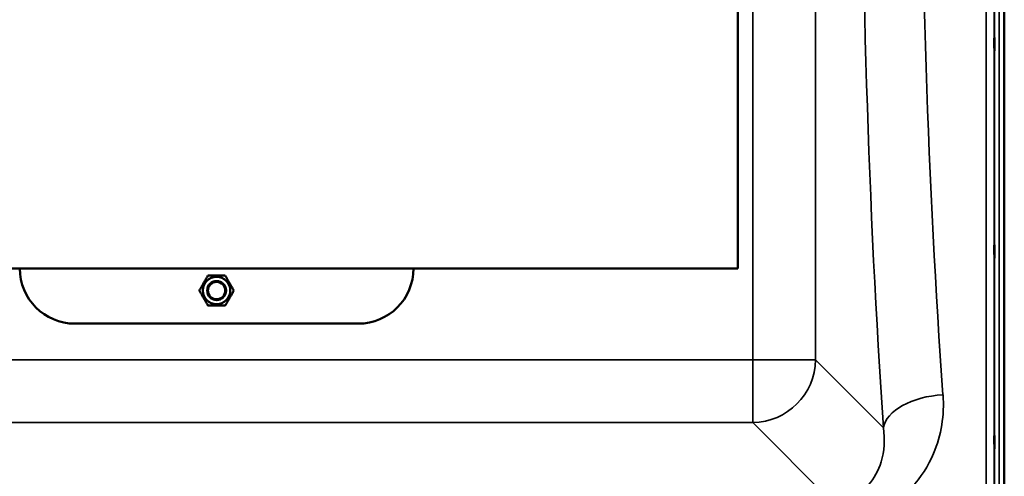
# Model space of a CAD drawing. Units: millimetres. Extents: x 0 to 11880, y 0 to 8400.
# Drawn here: x 2271 to 2896, y 2856 to 3146 of the extents above; entities that cross this region are included whole.
import ezdxf

# ---------------------------------------------------------------- set-up
doc = ezdxf.new("R2010")
doc.units = ezdxf.units.MM
doc.header["$LTSCALE"] = 40
doc.layers.add('Visible (ISO)', color=7, linetype='Continuous', lineweight=50)
doc.layers.add('Visible Narrow (ISO)', color=7, linetype='Continuous', lineweight=35)

# ---------------------------------------------------------------- blocks, each defined once
blk = doc.blocks.new('31')
at = {"layer": 'Visible (ISO)'}
for p, q in [((2895.92, 3747.81), (2895.92, 2715.56)), ((2726.76, 3687.8), (2726.76, 2987.8)), ((2726.76, 2987.8), (2064.76, 2987.8)), ((2485.76, 2952.8), (2305.76, 2952.8))]:
    blk.add_line(p, q, dxfattribs=at)
for radius in [8.7, 6, 5.5]:
    blk.add_circle((2395.76, 2973.8), radius, dxfattribs=at)
for centre, radius, start, end in [((2305.76, 2987.8), 35, 180, 270), ((2485.76, 2987.8), 35, 270, 0), ((2395.76, 2973.8), 6, 201.91012, 158.65079)]:
    blk.add_arc(centre, radius, start, end, dxfattribs=at)
for points in [[(2889.61, 3126), (2889.6, 3126.14), (2889.6, 3126.4), (2889.59, 3127.09), (2889.58, 3127.53), (2889.58, 3128.45), (2889.57, 3128.99), (2889.57, 3130.11), (2889.57, 3130.69), (2889.57, 3131.72), (2889.57, 3132.24), (2889.57, 3133.13), (2889.58, 3133.51), (2889.58, 3134.04), (2889.59, 3134.24), (2889.6, 3134.39), (2889.6, 3134.35), (2889.61, 3134.08), (2889.62, 3133.83), (2889.62, 3133.14), (2889.63, 3132.7), (2889.64, 3131.77), (2889.64, 3131.23), (2889.64, 3130.1), (2889.64, 3129.52), (2889.64, 3128.49), (2889.64, 3127.96), (2889.64, 3127.06), (2889.64, 3126.68), (2889.63, 3126.15), (2889.62, 3125.96), (2889.62, 3125.81), (2889.61, 3125.86), (2889.61, 3126)], [(2889.61, 2994.81), (2889.6, 2995.04), (2889.6, 2995.38), (2889.59, 2996.21), (2889.58, 2996.71), (2889.58, 2997.71), (2889.57, 2998.28), (2889.57, 2999.41), (2889.57, 2999.97), (2889.57, 3000.93), (2889.57, 3001.4), (2889.57, 3002.17), (2889.58, 3002.46), (2889.58, 3002.83), (2889.59, 3002.92), (2889.6, 3002.88), (2889.6, 3002.74), (2889.61, 3002.29), (2889.62, 3001.96), (2889.62, 3001.12), (2889.63, 3000.62), (2889.64, 2999.62), (2889.64, 2999.04), (2889.64, 2997.91), (2889.64, 2997.34), (2889.64, 2996.37), (2889.64, 2995.9), (2889.64, 2995.13), (2889.64, 2994.84), (2889.63, 2994.47), (2889.62, 2994.38), (2889.62, 2994.44), (2889.61, 2994.58), (2889.61, 2994.81)], [(2889.61, 2874.04), (2889.6, 2874.35), (2889.6, 2874.76), (2889.59, 2875.72), (2889.58, 2876.26), (2889.58, 2877.31), (2889.57, 2877.88), (2889.57, 2878.99), (2889.57, 2879.51), (2889.57, 2880.38), (2889.57, 2880.79), (2889.57, 2881.4), (2889.58, 2881.6), (2889.58, 2881.79), (2889.59, 2881.78), (2889.6, 2881.54), (2889.6, 2881.31), (2889.61, 2880.7), (2889.62, 2880.29), (2889.62, 2879.33), (2889.63, 2878.79), (2889.64, 2877.73), (2889.64, 2877.15), (2889.64, 2876.04), (2889.64, 2875.51), (2889.64, 2874.63), (2889.64, 2874.23), (2889.64, 2873.62), (2889.64, 2873.41), (2889.63, 2873.23), (2889.62, 2873.24), (2889.62, 2873.49), (2889.61, 2873.73), (2889.61, 2874.04)]]:
    blk.add_open_spline(points, degree=3, knots=[0, 0, 0, 0, 0.159533, 0.159533, 0.319067, 0.319067, 0.478594, 0.478594, 0.63812, 0.63812, 0.797647, 0.797647, 0.957174, 0.957174, 1.116707, 1.116707, 1.276241, 1.276241, 1.436902, 1.436902, 1.597564, 1.597564, 1.758222, 1.758222, 1.918881, 1.918881, 2.079539, 2.079539, 2.240197, 2.240197, 2.400859, 2.400859, 2.56152, 2.56152, 2.56152, 2.56152], dxfattribs=at)
for points in [[(2384.79, 2973.8), (2387.53, 2978.55), (2390.27, 2983.3)], [(2390.27, 2983.3), (2395.76, 2983.3), (2401.24, 2983.3)], [(2401.24, 2983.3), (2403.99, 2978.55), (2406.73, 2973.8)], [(2390.27, 2964.3), (2387.53, 2969.05), (2384.79, 2973.8)], [(2406.73, 2973.8), (2403.99, 2969.05), (2401.24, 2964.3)], [(2401.24, 2964.3), (2395.76, 2964.3), (2390.27, 2964.3)]]:
    blk.add_rational_spline(points, [1, 1.15470053838, 1], degree=2, dxfattribs=at)
at = {"layer": 'Visible Narrow (ISO)'}
for p, q in [((2889.73, 2716.71), (2889.73, 3958.9)), ((2892.73, 3960.05), (2892.73, 2715.56)), ((2889.45, 3829.07), (2889.45, 2846.54)), ((2884.45, 2849.65), (2884.45, 3825.96)), ((2736.24, 3745.78), (2736.24, 2929.83)), ((2776.02, 2929.83), (2776.02, 3745.78)), ((2736.24, 2929.83), (2055.28, 2929.83)), ((2736.24, 2890.05), (2736.24, 2929.83)), ((2819.2, 2886.65), (2776.02, 2929.83)), ((2055.28, 2890.05), (2736.24, 2890.05)), ((2736.24, 2890.05), (2785.11, 2841.17))]:
    blk.add_line(p, q, dxfattribs=at)
for centre, major_axis, ratio, start_param, end_param in [((2890.91, 3337.81), (0, -818), 0.105104, 4.128185, 5.296593), ((2928.7, 3337.81), (0, 780), 0.110225, 0.986592, 2.155001), ((2736.24, 2929.83), (40, 0), 0.00001, 4.711498, 6.176683), ((2736.24, 2929.83), (28.28, 28.28), 0.989133, 3.932453, 5.492323), ((2856.99, 2886.65), (-37.91, -2.63), 0.550611, 4.674143, 6.157636)]:
    blk.add_ellipse(centre, major_axis=major_axis, ratio=ratio, start_param=start_param, end_param=end_param, dxfattribs=at)
for points, knots in [([(2836.85, 2848.71), (2843.03, 2855.2), (2847.67, 2862.55), (2855.97, 2882.09), (2857.92, 2894.82), (2856.99, 2907.61)], [6.061526, 6.061526, 6.061526, 6.061526, 9.260071, 9.260071, 14.092253, 14.092253, 14.092253, 14.092253]), ([(2819.2, 2886.65), (2820.19, 2879.25), (2819.73, 2871.88), (2816.03, 2859.64), (2813.4, 2854.57), (2806.81, 2847.32), (2803.47, 2844.74), (2797.06, 2841.8), (2794.38, 2840.98), (2789.77, 2840.26), (2787.95, 2840.13), (2786.14, 2840.15)], [-14.092253, -14.092253, -14.092253, -14.092253, -9.260071, -9.260071, -5.427502, -5.427502, -2.734788, -2.734788, -1.051841, -1.051841, 0, 0, 0, 0])]:
    blk.add_open_spline(points, degree=3, knots=knots, dxfattribs=at)

msp = doc.modelspace()

# ---------------------------------------------------------------- block references
msp.add_blockref('31', (0, 0))

doc.saveas('drawing.dxf')
